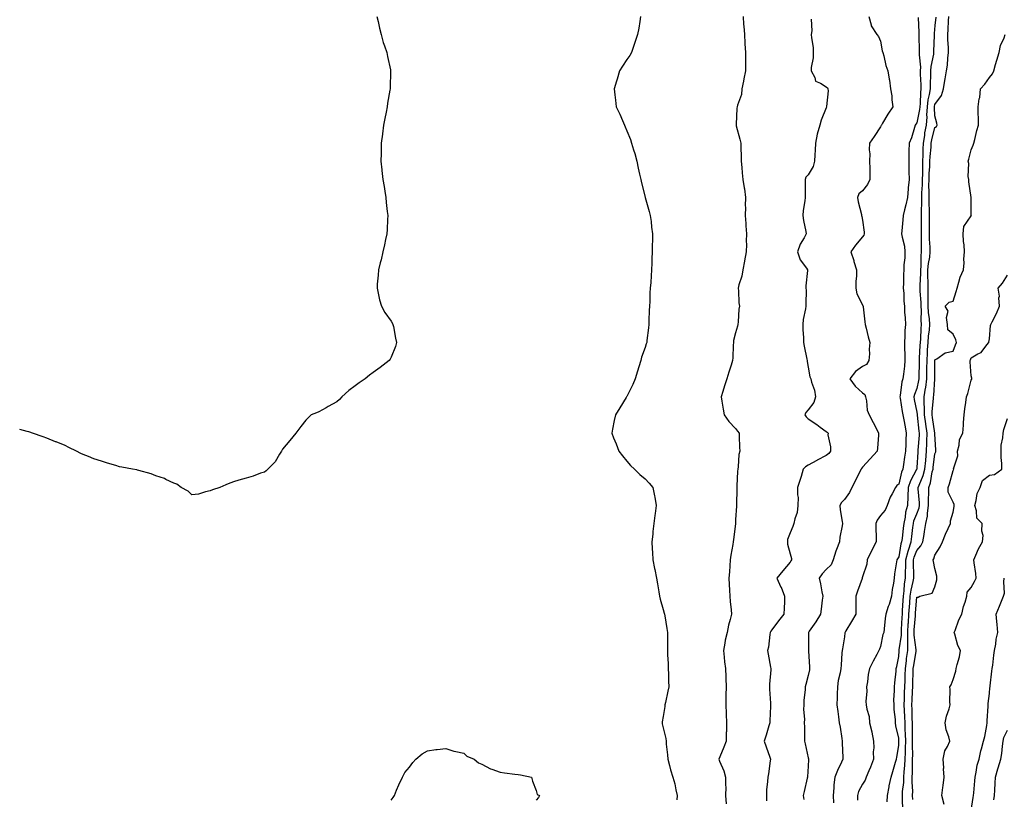
# Model space of a CAD drawing. Units: inches. Extents: x 944723 to 947363, y 7329578 to 7332218.
# Drawn here: x 944723 to 945266, y 7330520 to 7330950 of the extents above; entities that cross this region are included whole.
import ezdxf

# ---------------------------------------------------------------- set-up
doc = ezdxf.new("R2010")
doc.units = ezdxf.units.IN
doc.header["$MEASUREMENT"] = 0
doc.layers.add('Contour_94477329', color=7, linetype='Continuous', true_color=0x8c5b53)

msp = doc.modelspace()

# ---------------------------------------------------------------- linework, layer by layer
at = {"layer": 'Contour_94477329'}
for points in [[(944920.12, 7330951.92, 3257), (944920.84, 7330949.13, 3257), (944921.52, 7330945.39, 3257), (944922.53, 7330941.92, 3257), (944923.64, 7330937.5, 3257), (944924.35, 7330935.63, 3257), (944925.52, 7330931.92, 3257), (944925.87, 7330929.75, 3257), (944927.53, 7330922.44, 3257), (944927.63, 7330921.92, 3257), (944927.62, 7330921.49, 3257), (944927.38, 7330912.59, 3257), (944927.38, 7330911.92, 3257), (944927.24, 7330911.11, 3257), (944926.01, 7330903.97, 3257), (944925.75, 7330901.92, 3257), (944925.24, 7330899.11, 3257), (944924.4, 7330895.57, 3257), (944923.83, 7330891.92, 3257), (944923.18, 7330887.05, 3257), (944923.14, 7330886.83, 3257), (944922.5, 7330881.92, 3257), (944922.38, 7330877.59, 3257), (944922.42, 7330876.3, 3257), (944922.35, 7330871.92, 3257), (944922.85, 7330867.12, 3257), (944922.89, 7330866.76, 3257), (944923.43, 7330861.92, 3257), (944924.08, 7330857.95, 3257), (944924.48, 7330855.49, 3257), (944925.08, 7330851.92, 3257), (944925.28, 7330849.14, 3257), (944925.85, 7330844.12, 3257), (944926.07, 7330841.92, 3257), (944925.97, 7330839.84, 3257), (944925.68, 7330834.29, 3257), (944925.53, 7330831.92, 3257), (944924.87, 7330828.74, 3257), (944924.24, 7330825.72, 3257), (944923.46, 7330821.92, 3257), (944922.4, 7330817.57, 3257), (944921.98, 7330815.85, 3257), (944921.05, 7330811.92, 3257), (944920.84, 7330809.12, 3257), (944920.29, 7330804.16, 3257), (944920.17, 7330801.92, 3257), (944920.89, 7330799.08, 3257), (944921.54, 7330795.41, 3257), (944922.68, 7330791.92, 3257), (944924.52, 7330788.39, 3257), (944928.05, 7330783.65, 3257), (944928.62, 7330782.48, 3257), (944928.93, 7330781.92, 3257), (944929.2, 7330780.77, 3257), (944930.37, 7330774.24, 3257), (944930.97, 7330771.92, 3257), (944930.34, 7330769.64, 3257), (944928.05, 7330763.8, 3257), (944927.34, 7330762.63, 3257), (944926.85, 7330761.92, 3257), (944921.84, 7330758.13, 3257), (944918.05, 7330755.26, 3257), (944916.09, 7330753.88, 3257), (944913.56, 7330751.92, 3257), (944910.37, 7330749.59, 3257), (944908.05, 7330747.95, 3257), (944904.63, 7330745.34, 3257), (944900.73, 7330741.92, 3257), (944899.44, 7330740.53, 3257), (944898.05, 7330739.09, 3257), (944893.3, 7330736.67, 3257), (944892.05, 7330735.92, 3257), (944888.05, 7330733.55, 3257), (944886.8, 7330733.17, 3257), (944883.84, 7330731.92, 3257), (944880.94, 7330729.02, 3257), (944878.05, 7330725.45, 3257), (944876.55, 7330723.42, 3257), (944875.44, 7330721.92, 3257), (944872.09, 7330717.87, 3257), (944868.05, 7330712.97, 3257), (944867.67, 7330712.31, 3257), (944867.39, 7330711.92, 3257), (944866.38, 7330710.26, 3257), (944863.96, 7330706.01, 3257), (944859.87, 7330701.92, 3257), (944858.92, 7330701.05, 3257), (944858.05, 7330700.32, 3257), (944855.82, 7330699.7, 3257), (944851.92, 7330698.06, 3257), (944848.05, 7330697.06, 3257), (944843.96, 7330696.01, 3257), (944841.05, 7330694.92, 3257), (944838.05, 7330693.85, 3257), (944836.68, 7330693.28, 3257), (944833.43, 7330691.92, 3257), (944829.45, 7330690.52, 3257), (944828.05, 7330689.98, 3257)], [(945065.64, 7330951.92, 3258), (945065.12, 7330949, 3258), (945064.55, 7330945.41, 3258), (945063.93, 7330941.92, 3258), (945062.52, 7330937.45, 3258), (945061.88, 7330935.75, 3258), (945060.55, 7330931.92, 3258), (945059.61, 7330930.35, 3258), (945058.05, 7330928.12, 3258), (945055.54, 7330924.43, 3258), (945054.04, 7330921.92, 3258), (945052.65, 7330917.33, 3258), (945052.34, 7330916.21, 3258), (945051.11, 7330911.92, 3258), (945051.44, 7330908.53, 3258), (945051.8, 7330905.67, 3258), (945052.13, 7330901.92, 3258), (945054.08, 7330897.94, 3258), (945055.62, 7330894.35, 3258), (945056.7, 7330891.92, 3258), (945057.14, 7330891.01, 3258), (945058.05, 7330888.82, 3258), (945060.04, 7330883.91, 3258), (945060.59, 7330881.92, 3258), (945061.66, 7330878.31, 3258), (945062.38, 7330876.25, 3258), (945063.5, 7330871.92, 3258), (945064.3, 7330868.17, 3258), (945065.08, 7330864.88, 3258), (945065.75, 7330861.92, 3258), (945066.15, 7330860.02, 3258), (945068.05, 7330852.05, 3258), (945068.07, 7330851.94, 3258), (945068.08, 7330851.92, 3258), (945068.09, 7330851.88, 3258), (945070.28, 7330844.14, 3258), (945070.97, 7330841.92, 3258), (945071.35, 7330838.62, 3258), (945071.68, 7330835.56, 3258), (945072.09, 7330831.92, 3258), (945072.09, 7330827.88, 3258), (945072.08, 7330825.95, 3258), (945072.06, 7330821.92, 3258), (945071.89, 7330818.08, 3258), (945071.83, 7330815.69, 3258), (945071.64, 7330811.92, 3258), (945071.35, 7330808.61, 3258), (945071.21, 7330805.08, 3258), (945070.96, 7330801.92, 3258), (945070.74, 7330799.23, 3258), (945070.66, 7330794.53, 3258), (945070.46, 7330791.92, 3258), (945070.41, 7330789.56, 3258), (945070.17, 7330784.04, 3258), (945070.13, 7330781.92, 3258), (945069.91, 7330780.06, 3258), (945069.13, 7330773, 3258), (945069.01, 7330771.92, 3258), (945068.76, 7330771.21, 3258), (945068.05, 7330769.12, 3258), (945066.16, 7330763.81, 3258), (945065.69, 7330761.92, 3258), (945064.59, 7330758.46, 3258), (945063.85, 7330756.12, 3258), (945062.54, 7330751.92, 3258), (945061.24, 7330748.73, 3258), (945058.05, 7330742.19, 3258), (945057.94, 7330742.03, 3258), (945057.87, 7330741.92, 3258), (945057.61, 7330741.48, 3258), (945054.17, 7330735.8, 3258), (945051.78, 7330731.92, 3258), (945051.08, 7330728.89, 3258), (945050.11, 7330723.99, 3258), (945049.66, 7330721.92, 3258), (945050.7, 7330719.27, 3258), (945052.04, 7330715.92, 3258), (945053.57, 7330711.92, 3258), (945055.54, 7330709.41, 3258), (945058.05, 7330706.47, 3258), (945060.11, 7330703.98, 3258), (945062.2, 7330701.92, 3258), (945065.13, 7330699, 3258), (945068.05, 7330696.6, 3258), (945070.36, 7330694.23, 3258), (945072.32, 7330691.92, 3258), (945073.34, 7330687.21, 3258), (945073.41, 7330686.55, 3258), (945074.26, 7330681.92, 3258), (945073.68, 7330677.55, 3258), (945073.51, 7330676.47, 3258), (945072.93, 7330671.92, 3258), (945072.37, 7330667.6, 3258), (945072.31, 7330666.18, 3258), (945071.83, 7330661.92, 3258), (945072.02, 7330657.95, 3258), (945072.1, 7330655.98, 3258), (945072.3, 7330651.92, 3258), (945073.26, 7330647.14, 3258), (945073.39, 7330646.58, 3258), (945074.36, 7330641.92, 3258), (945074.9, 7330638.76, 3258), (945075.65, 7330634.32, 3258), (945076.05, 7330631.92, 3258), (945076.34, 7330630.22, 3258), (945078.05, 7330624.53, 3258), (945078.64, 7330622.51, 3258), (945078.79, 7330621.92, 3258), (945078.93, 7330621.05, 3258), (945080.1, 7330613.97, 3258), (945080.4, 7330611.92, 3258), (945080.43, 7330609.53, 3258), (945080.41, 7330604.28, 3258), (945080.44, 7330601.92, 3258), (945080.5, 7330599.47, 3258), (945080.85, 7330594.72, 3258), (945080.91, 7330591.92, 3258), (945081.09, 7330588.88, 3258), (945081.07, 7330584.94, 3258), (945081.26, 7330581.92, 3258), (945080.56, 7330579.41, 3258), (945079.32, 7330573.19, 3258), (945079.01, 7330571.92, 3258), (945078.96, 7330571.01, 3258), (945078.05, 7330565.52, 3258), (945077.48, 7330562.48, 3258), (945077.47, 7330561.92, 3258), (945077.56, 7330561.44, 3258), (945078.05, 7330559.27, 3258), (945079.45, 7330553.32, 3258), (945079.64, 7330551.92, 3258), (945079.76, 7330550.21, 3258), (945080.46, 7330544.34, 3258), (945080.62, 7330541.92, 3258), (945081.6, 7330538.36, 3258), (945082.17, 7330536.04, 3258), (945083.44, 7330531.92, 3258), (945084.48, 7330528.35, 3258), (945085.02, 7330524.95, 3258), (945085.75, 7330521.92, 3258), (945085.53, 7330519.4, 3258)], [(945122.13, 7330951.92, 3259), (945122.48, 7330947.49, 3259), (945122.65, 7330946.52, 3259), (945122.97, 7330941.92, 3259), (945123.18, 7330937.05, 3259), (945123.19, 7330936.78, 3259), (945123.41, 7330931.92, 3259), (945123.47, 7330927.34, 3259), (945123.53, 7330926.44, 3259), (945123.57, 7330921.92, 3259), (945122.52, 7330917.45, 3259), (945122.34, 7330916.2, 3259), (945121.47, 7330911.92, 3259), (945121.23, 7330908.74, 3259), (945119.11, 7330902.98, 3259), (945118.97, 7330901.92, 3259), (945118.73, 7330901.24, 3259), (945118.39, 7330892.26, 3259), (945118.31, 7330891.92, 3259), (945118.41, 7330891.56, 3259), (945120.32, 7330884.19, 3259), (945120.87, 7330881.92, 3259), (945120.85, 7330879.12, 3259), (945121.06, 7330874.93, 3259), (945121.05, 7330871.92, 3259), (945121.44, 7330868.54, 3259), (945121.59, 7330865.46, 3259), (945122.04, 7330861.92, 3259), (945122.79, 7330857.18, 3259), (945122.9, 7330856.77, 3259), (945123.46, 7330851.92, 3259), (945123.39, 7330847.27, 3259), (945123.45, 7330846.52, 3259), (945123.36, 7330841.92, 3259), (945123.72, 7330837.6, 3259), (945123.72, 7330836.25, 3259), (945124.04, 7330831.92, 3259), (945123.92, 7330827.79, 3259), (945123.99, 7330825.98, 3259), (945123.84, 7330821.92, 3259), (945123, 7330816.97, 3259), (945122.98, 7330816.85, 3259), (945122.07, 7330811.92, 3259), (945121.44, 7330808.53, 3259), (945119.85, 7330803.71, 3259), (945119.41, 7330801.92, 3259), (945119.62, 7330800.35, 3259), (945119.84, 7330793.71, 3259), (945120.13, 7330791.92, 3259), (945119.73, 7330790.24, 3259), (945119.53, 7330783.4, 3259), (945119.29, 7330781.92, 3259), (945119.07, 7330780.91, 3259), (945118.05, 7330777.26, 3259), (945116.91, 7330773.06, 3259), (945116.81, 7330771.92, 3259), (945116.63, 7330770.5, 3259), (945116.54, 7330763.43, 3259), (945116.3, 7330761.92, 3259), (945115.5, 7330759.37, 3259), (945114.37, 7330755.61, 3259), (945113.16, 7330751.92, 3259), (945111.99, 7330747.98, 3259), (945110.92, 7330744.79, 3259), (945110.02, 7330741.92, 3259), (945110.43, 7330739.54, 3259), (945111.23, 7330735.11, 3259), (945111.79, 7330731.92, 3259), (945114.38, 7330728.25, 3259), (945118.05, 7330724.35, 3259), (945119.14, 7330723.01, 3259), (945119.91, 7330721.92, 3259), (945120.02, 7330719.95, 3259), (945120.22, 7330714.09, 3259), (945120.36, 7330711.92, 3259), (945119.9, 7330710.07, 3259), (945119.45, 7330703.31, 3259), (945119.18, 7330701.92, 3259), (945119.17, 7330700.8, 3259), (945118.73, 7330692.6, 3259), (945118.72, 7330691.92, 3259), (945118.7, 7330691.27, 3259), (945118.51, 7330682.38, 3259), (945118.5, 7330681.92, 3259), (945118.44, 7330681.53, 3259), (945118.05, 7330674.28, 3259), (945117.93, 7330672.03, 3259), (945117.94, 7330671.92, 3259), (945117.93, 7330671.8, 3259), (945116.83, 7330663.14, 3259), (945116.71, 7330661.92, 3259), (945116.49, 7330660.36, 3259), (945115.4, 7330654.57, 3259), (945115.06, 7330651.92, 3259), (945114.84, 7330648.7, 3259), (945114.61, 7330645.35, 3259), (945114.35, 7330641.92, 3259), (945114.44, 7330638.3, 3259), (945114.68, 7330635.29, 3259), (945114.77, 7330631.92, 3259), (945115.05, 7330628.92, 3259), (945115.54, 7330624.43, 3259), (945115.78, 7330621.92, 3259), (945115.11, 7330618.98, 3259), (945114.17, 7330615.8, 3259), (945113.4, 7330611.92, 3259), (945112.29, 7330607.68, 3259), (945112.11, 7330605.99, 3259), (945111.29, 7330601.92, 3259), (945111.74, 7330598.23, 3259), (945111.88, 7330595.74, 3259), (945112.42, 7330591.92, 3259), (945112.58, 7330587.39, 3259), (945112.58, 7330586.45, 3259), (945112.77, 7330581.92, 3259), (945112.7, 7330577.27, 3259), (945112.68, 7330576.55, 3259), (945112.61, 7330571.92, 3259), (945112.8, 7330567.17, 3259), (945112.82, 7330566.69, 3259), (945113, 7330561.92, 3259), (945112.92, 7330557.05, 3259), (945112.9, 7330556.77, 3259), (945112.81, 7330551.92, 3259), (945111.46, 7330548.51, 3259), (945109.31, 7330543.18, 3259), (945108.81, 7330541.92, 3259), (945109.19, 7330540.78, 3259), (945111.59, 7330535.46, 3259), (945112.43, 7330531.92, 3259), (945112.39, 7330527.59, 3259), (945112.57, 7330526.44, 3259), (945112.53, 7330521.92, 3259), (945112.74, 7330517.23, 3259)], [(945191.62, 7330951.92, 3261), (945192.81, 7330947.16, 3261), (945192.75, 7330946.62, 3261), (945195.96, 7330941.92, 3261), (945196.97, 7330940.84, 3261), (945198.05, 7330938.28, 3261), (945198.96, 7330932.82, 3261), (945199.28, 7330931.92, 3261), (945199.82, 7330930.15, 3261), (945200.97, 7330924.84, 3261), (945202.11, 7330921.92, 3261), (945202.8, 7330917.17, 3261), (945202.87, 7330916.74, 3261), (945203.49, 7330911.92, 3261), (945204.19, 7330908.07, 3261), (945204.21, 7330905.75, 3261), (945204.74, 7330901.92, 3261), (945202.11, 7330897.86, 3261), (945199.18, 7330893.05, 3261), (945198.48, 7330891.92, 3261), (945198.34, 7330891.63, 3261), (945198.05, 7330890.9, 3261), (945194.44, 7330885.53, 3261), (945191.85, 7330881.92, 3261), (945191.68, 7330878.29, 3261), (945192.09, 7330875.96, 3261), (945191.98, 7330871.92, 3261), (945192.1, 7330867.86, 3261), (945192.01, 7330865.88, 3261), (945192.16, 7330861.92, 3261), (945190.81, 7330859.15, 3261), (945188.05, 7330855.57, 3261), (945186.03, 7330853.94, 3261), (945185.28, 7330851.92, 3261), (945185.64, 7330849.51, 3261), (945187.42, 7330842.55, 3261), (945187.52, 7330841.92, 3261), (945187.63, 7330841.5, 3261), (945188.05, 7330839.42, 3261), (945189.02, 7330832.88, 3261), (945188.91, 7330831.92, 3261), (945188.74, 7330831.23, 3261), (945188.05, 7330830.27, 3261), (945184.28, 7330825.69, 3261), (945181.57, 7330821.92, 3261), (945183.22, 7330817.09, 3261), (945183.33, 7330816.64, 3261), (945184.75, 7330811.92, 3261), (945184.74, 7330808.61, 3261), (945184.37, 7330805.6, 3261), (945184.37, 7330801.92, 3261), (945184.95, 7330798.82, 3261), (945188.05, 7330792.71, 3261), (945188.29, 7330792.16, 3261), (945188.33, 7330791.92, 3261), (945188.38, 7330791.59, 3261), (945189.35, 7330783.22, 3261), (945189.53, 7330781.92, 3261), (945190.11, 7330779.85, 3261), (945191.09, 7330774.95, 3261), (945192.14, 7330771.92, 3261), (945191.75, 7330768.22, 3261), (945191.83, 7330765.7, 3261), (945191.52, 7330761.92, 3261), (945190.19, 7330759.78, 3261), (945188.05, 7330758.71, 3261), (945184.16, 7330755.81, 3261), (945181.05, 7330751.92, 3261), (945184, 7330747.87, 3261), (945188.05, 7330744.16, 3261), (945189.37, 7330743.23, 3261), (945189.75, 7330741.92, 3261), (945190.31, 7330739.67, 3261), (945190.64, 7330734.51, 3261), (945191.66, 7330731.92, 3261), (945193.93, 7330727.8, 3261), (945195.75, 7330724.22, 3261), (945196.95, 7330721.92, 3261), (945196.85, 7330720.71, 3261), (945196.33, 7330713.64, 3261), (945196.17, 7330711.92, 3261), (945192.22, 7330707.75, 3261), (945188.05, 7330703.03, 3261), (945187.52, 7330702.45, 3261), (945187.25, 7330701.92, 3261), (945186.45, 7330700.31, 3261), (945184.19, 7330695.77, 3261), (945182.2, 7330691.92, 3261), (945180.86, 7330689.11, 3261), (945178.05, 7330685.21, 3261), (945176.45, 7330683.52, 3261), (945175.59, 7330681.92, 3261), (945175.76, 7330679.63, 3261), (945176.82, 7330673.15, 3261), (945176.93, 7330671.92, 3261), (945176.81, 7330670.68, 3261), (945175.6, 7330664.37, 3261), (945175.42, 7330661.92, 3261), (945173.77, 7330657.64, 3261), (945173.31, 7330656.66, 3261), (945171.9, 7330651.92, 3261), (945170.76, 7330649.21, 3261), (945168.05, 7330646.62, 3261), (945165.73, 7330644.24, 3261), (945164.18, 7330641.92, 3261), (945164.79, 7330638.65, 3261), (945165.67, 7330634.3, 3261), (945166.13, 7330631.92, 3261), (945165.84, 7330629.71, 3261), (945165.23, 7330624.75, 3261), (945164.87, 7330621.92, 3261), (945162.32, 7330617.65, 3261), (945158.69, 7330612.56, 3261), (945158.25, 7330611.92, 3261), (945158.22, 7330611.75, 3261), (945158.29, 7330602.16, 3261), (945158.26, 7330601.92, 3261), (945158.26, 7330601.71, 3261), (945158.81, 7330592.68, 3261), (945158.83, 7330591.92, 3261), (945158.75, 7330591.22, 3261), (945158.05, 7330588.12, 3261), (945156.75, 7330583.21, 3261), (945156.36, 7330581.92, 3261), (945156.44, 7330580.31, 3261), (945155.59, 7330574.38, 3261), (945155.67, 7330571.92, 3261), (945155.54, 7330569.42, 3261), (945156.01, 7330563.96, 3261), (945155.87, 7330561.92, 3261), (945155.99, 7330559.86, 3261), (945155.96, 7330554.01, 3261), (945156.06, 7330551.92, 3261), (945156.46, 7330550.33, 3261), (945158.05, 7330542.6, 3261), (945158.21, 7330542.08, 3261), (945158.22, 7330541.92, 3261), (945158.19, 7330541.78, 3261), (945158.05, 7330538.09, 3261), (945157.79, 7330532.18, 3261), (945157.69, 7330531.92, 3261), (945157.58, 7330531.45, 3261), (945155.8, 7330524.17, 3261), (945155.32, 7330521.92, 3261), (945155.77, 7330519.64, 3261)], [(945218.75, 7330951.22, 3262), (945219.09, 7330942.95, 3262), (945219.05, 7330941.92, 3262), (945219.05, 7330940.92, 3262), (945219.3, 7330933.17, 3262), (945219.3, 7330931.92, 3262), (945219.23, 7330930.74, 3262), (945220, 7330923.88, 3262), (945219.92, 7330921.92, 3262), (945219.92, 7330920.05, 3262), (945220.32, 7330914.19, 3262), (945220.33, 7330911.92, 3262), (945220.03, 7330909.94, 3262), (945219.86, 7330903.73, 3262), (945219.64, 7330901.92, 3262), (945219.55, 7330900.42, 3262), (945218.05, 7330893.12, 3262), (945217.49, 7330892.47, 3262), (945217.14, 7330891.92, 3262), (945216.66, 7330890.53, 3262), (945215.1, 7330884.87, 3262), (945213.85, 7330881.92, 3262), (945213.71, 7330877.58, 3262), (945213.67, 7330876.3, 3262), (945213.53, 7330871.92, 3262), (945213.7, 7330867.58, 3262), (945213.71, 7330866.26, 3262), (945213.88, 7330861.92, 3262), (945213.34, 7330857.21, 3262), (945213.22, 7330856.75, 3262), (945212.83, 7330851.92, 3262), (945212.01, 7330847.96, 3262), (945211.23, 7330845.11, 3262), (945210.5, 7330841.92, 3262), (945210.39, 7330839.58, 3262), (945209.72, 7330833.59, 3262), (945209.63, 7330831.92, 3262), (945209.86, 7330830.11, 3262), (945211.19, 7330825.06, 3262), (945211.47, 7330821.92, 3262), (945211.35, 7330818.62, 3262), (945210.95, 7330814.82, 3262), (945210.82, 7330811.92, 3262), (945210.62, 7330809.35, 3262), (945210.69, 7330804.56, 3262), (945210.51, 7330801.92, 3262), (945210.79, 7330799.18, 3262), (945210.84, 7330794.71, 3262), (945211.19, 7330791.92, 3262), (945211.31, 7330788.66, 3262), (945211.59, 7330785.46, 3262), (945211.7, 7330781.92, 3262), (945211.48, 7330778.5, 3262), (945211.48, 7330775.35, 3262), (945211.28, 7330771.92, 3262), (945211.19, 7330768.78, 3262), (945211.45, 7330765.32, 3262), (945211.38, 7330761.92, 3262), (945211.15, 7330758.82, 3262), (945210.6, 7330754.47, 3262), (945210.39, 7330751.92, 3262), (945209.83, 7330750.15, 3262), (945208.83, 7330742.71, 3262), (945208.65, 7330741.92, 3262), (945208.77, 7330741.2, 3262), (945209.92, 7330733.78, 3262), (945210.26, 7330731.92, 3262), (945210.79, 7330729.17, 3262), (945211.53, 7330725.4, 3262), (945212.22, 7330721.92, 3262), (945211.95, 7330718.02, 3262), (945211.95, 7330715.82, 3262), (945211.71, 7330711.92, 3262), (945211.31, 7330708.66, 3262), (945210.69, 7330704.56, 3262), (945210.35, 7330701.92, 3262), (945209.62, 7330700.35, 3262), (945208.05, 7330693.76, 3262), (945207.02, 7330692.94, 3262), (945206.31, 7330691.92, 3262), (945204.43, 7330688.29, 3262), (945203.39, 7330686.57, 3262), (945201.63, 7330681.92, 3262), (945200.53, 7330679.44, 3262), (945198.05, 7330676.35, 3262), (945196.14, 7330673.83, 3262), (945195.45, 7330671.92, 3262), (945195.47, 7330669.34, 3262), (945195.58, 7330664.39, 3262), (945195.6, 7330661.92, 3262), (945193.04, 7330656.93, 3262), (945193.03, 7330656.9, 3262), (945190.7, 7330651.92, 3262), (945190.37, 7330649.6, 3262), (945188.05, 7330642.5, 3262), (945187.9, 7330642.07, 3262), (945187.87, 7330641.92, 3262), (945187.79, 7330641.66, 3262), (945185.28, 7330634.69, 3262), (945184.44, 7330631.92, 3262), (945184.34, 7330628.2, 3262), (945184.46, 7330625.52, 3262), (945184.33, 7330621.92, 3262), (945182.03, 7330617.94, 3262), (945178.93, 7330612.8, 3262), (945178.4, 7330611.92, 3262), (945178.33, 7330611.64, 3262), (945178.05, 7330609.44, 3262), (945177.06, 7330602.91, 3262), (945176.79, 7330601.92, 3262), (945176.73, 7330600.61, 3262), (945176.23, 7330593.73, 3262), (945176.16, 7330591.92, 3262), (945175.79, 7330589.66, 3262), (945174.63, 7330585.33, 3262), (945174.21, 7330581.92, 3262), (945174.01, 7330577.88, 3262), (945174.03, 7330575.94, 3262), (945173.8, 7330571.92, 3262), (945174.42, 7330568.29, 3262), (945174.76, 7330565.21, 3262), (945175.26, 7330561.92, 3262), (945175.68, 7330559.55, 3262), (945176.61, 7330553.36, 3262), (945176.86, 7330551.92, 3262), (945176.8, 7330550.67, 3262), (945177.21, 7330542.76, 3262), (945177.17, 7330541.92, 3262), (945176.47, 7330540.33, 3262), (945174.23, 7330535.74, 3262), (945172.77, 7330531.92, 3262), (945172.29, 7330527.68, 3262), (945172.32, 7330526.18, 3262), (945171.94, 7330521.92, 3262), (945172.11, 7330517.86, 3262)], [(945228.45, 7330951.52, 3263), (945228.05, 7330946.92, 3263), (945227.57, 7330942.4, 3263), (945227.55, 7330941.92, 3263), (945227.55, 7330941.43, 3263), (945227.28, 7330932.69, 3263), (945227.28, 7330931.92, 3263), (945227.23, 7330931.1, 3263), (945225.74, 7330924.23, 3263), (945225.63, 7330921.92, 3263), (945225.64, 7330919.51, 3263), (945225.33, 7330914.64, 3263), (945225.34, 7330911.92, 3263), (945224.87, 7330908.73, 3263), (945224.16, 7330905.8, 3263), (945223.69, 7330901.92, 3263), (945223.42, 7330897.29, 3263), (945223.47, 7330896.5, 3263), (945223.11, 7330891.92, 3263), (945222.33, 7330887.64, 3263), (945222.22, 7330886.09, 3263), (945221.59, 7330881.92, 3263), (945221.4, 7330878.57, 3263), (945221.38, 7330875.25, 3263), (945221.21, 7330871.92, 3263), (945221.11, 7330868.86, 3263), (945221.11, 7330864.98, 3263), (945221.01, 7330861.92, 3263), (945220.97, 7330859, 3263), (945220.67, 7330854.53, 3263), (945220.63, 7330851.92, 3263), (945220.63, 7330849.34, 3263), (945220.37, 7330844.24, 3263), (945220.37, 7330841.92, 3263), (945220.36, 7330839.61, 3263), (945220.38, 7330834.25, 3263), (945220.37, 7330831.92, 3263), (945220.44, 7330829.53, 3263), (945220.34, 7330824.21, 3263), (945220.41, 7330821.92, 3263), (945220.18, 7330819.8, 3263), (945220.23, 7330814.1, 3263), (945220.03, 7330811.92, 3263), (945220.04, 7330809.93, 3263), (945219.7, 7330803.57, 3263), (945219.7, 7330801.92, 3263), (945219.74, 7330800.23, 3263), (945220.19, 7330794.05, 3263), (945220.23, 7330791.92, 3263), (945220.37, 7330789.6, 3263), (945220.33, 7330784.2, 3263), (945220.49, 7330781.92, 3263), (945220.28, 7330779.69, 3263), (945220, 7330773.87, 3263), (945219.83, 7330771.92, 3263), (945219.74, 7330770.24, 3263), (945219.37, 7330763.23, 3263), (945219.29, 7330761.92, 3263), (945219.28, 7330760.69, 3263), (945219.17, 7330753.05, 3263), (945219.16, 7330751.92, 3263), (945219.04, 7330750.93, 3263), (945218.05, 7330746.56, 3263), (945216.68, 7330743.29, 3263), (945216.35, 7330741.92, 3263), (945216.6, 7330740.47, 3263), (945218.05, 7330733.39, 3263), (945218.21, 7330732.08, 3263), (945218.21, 7330731.92, 3263), (945218.23, 7330731.74, 3263), (945219.16, 7330723.03, 3263), (945219.32, 7330721.92, 3263), (945219.28, 7330720.68, 3263), (945218.66, 7330712.52, 3263), (945218.64, 7330711.92, 3263), (945218.58, 7330711.39, 3263), (945218.05, 7330702.9, 3263), (945217.96, 7330702.01, 3263), (945217.95, 7330701.92, 3263), (945217.86, 7330701.73, 3263), (945214.47, 7330695.51, 3263), (945213.25, 7330691.92, 3263), (945213.08, 7330686.95, 3263), (945213.09, 7330686.89, 3263), (945212.87, 7330681.92, 3263), (945211.78, 7330678.19, 3263), (945211.55, 7330675.42, 3263), (945210.81, 7330671.92, 3263), (945210.51, 7330669.46, 3263), (945209.88, 7330663.75, 3263), (945209.65, 7330661.92, 3263), (945209.28, 7330660.69, 3263), (945208.05, 7330653.61, 3263), (945207.39, 7330652.58, 3263), (945207.01, 7330651.92, 3263), (945206.9, 7330650.77, 3263), (945205.77, 7330644.2, 3263), (945205.59, 7330641.92, 3263), (945205.16, 7330639.02, 3263), (945204.48, 7330635.49, 3263), (945204, 7330631.92, 3263), (945202.74, 7330627.23, 3263), (945202.3, 7330626.17, 3263), (945200.85, 7330621.92, 3263), (945200.48, 7330619.49, 3263), (945200, 7330613.87, 3263), (945199.74, 7330611.92, 3263), (945199.28, 7330610.68, 3263), (945198.05, 7330604.14, 3263), (945197.38, 7330602.6, 3263), (945197, 7330601.92, 3263), (945195.9, 7330599.77, 3263), (945193.93, 7330596.05, 3263), (945191.97, 7330591.92, 3263), (945191.25, 7330588.72, 3263), (945190.77, 7330584.64, 3263), (945190.26, 7330581.92, 3263), (945190.52, 7330579.45, 3263), (945189.82, 7330573.69, 3263), (945190.12, 7330571.92, 3263), (945190.36, 7330569.61, 3263), (945191.66, 7330565.53, 3263), (945191.9, 7330561.92, 3263), (945193.13, 7330556.99, 3263), (945193.14, 7330556.83, 3263), (945194.08, 7330551.92, 3263), (945194.27, 7330548.14, 3263), (945193.99, 7330545.98, 3263), (945194.13, 7330541.92, 3263), (945192.54, 7330537.43, 3263), (945191.62, 7330535.5, 3263), (945190.12, 7330531.92, 3263), (945189.56, 7330530.41, 3263), (945188.05, 7330528.09, 3263), (945185.93, 7330524.03, 3263), (945185.24, 7330521.92, 3263), (945185.38, 7330519.25, 3263)], [(945201.67, 7330518.29, 3264), (945201.9, 7330521.92, 3264), (945202.79, 7330526.66, 3264), (945202.84, 7330527.13, 3264), (945203.9, 7330531.92, 3264), (945204.77, 7330535.2, 3264), (945206.35, 7330540.22, 3264), (945206.84, 7330541.92, 3264), (945206.98, 7330542.99, 3264), (945208.05, 7330549.45, 3264), (945208.17, 7330551.8, 3264), (945208.17, 7330552.04, 3264), (945208.05, 7330553.59, 3264), (945206.49, 7330560.36, 3264), (945206.29, 7330561.92, 3264), (945206.22, 7330563.75, 3264), (945205.53, 7330569.41, 3264), (945205.45, 7330571.92, 3264), (945205.37, 7330574.6, 3264), (945205.7, 7330579.57, 3264), (945205.62, 7330581.92, 3264), (945205.87, 7330584.1, 3264), (945206.56, 7330590.42, 3264), (945206.72, 7330591.92, 3264), (945206.94, 7330593.03, 3264), (945208.05, 7330598.63, 3264), (945208.29, 7330601.68, 3264), (945208.32, 7330601.92, 3264), (945208.32, 7330602.2, 3264), (945209.52, 7330610.45, 3264), (945209.52, 7330611.92, 3264), (945209.62, 7330613.49, 3264), (945209.93, 7330620.04, 3264), (945210.05, 7330621.92, 3264), (945210.19, 7330624.06, 3264), (945210.44, 7330629.53, 3264), (945210.6, 7330631.92, 3264), (945211.03, 7330634.9, 3264), (945211.25, 7330638.72, 3264), (945211.82, 7330641.92, 3264), (945211.86, 7330645.73, 3264), (945211.98, 7330647.99, 3264), (945212.02, 7330651.92, 3264), (945213.23, 7330656.74, 3264), (945213.45, 7330657.32, 3264), (945214.88, 7330661.92, 3264), (945215.21, 7330664.76, 3264), (945215.85, 7330669.72, 3264), (945216.12, 7330671.92, 3264), (945216.46, 7330673.52, 3264), (945218.05, 7330677.41, 3264), (945219.34, 7330680.63, 3264), (945219.52, 7330681.92, 3264), (945219.52, 7330683.39, 3264), (945218.85, 7330691.11, 3264), (945218.86, 7330691.92, 3264), (945219.28, 7330693.15, 3264), (945221.56, 7330698.41, 3264), (945222.47, 7330701.92, 3264), (945222.93, 7330706.81, 3264), (945222.95, 7330707.02, 3264), (945223.44, 7330711.92, 3264), (945223.58, 7330716.39, 3264), (945223.56, 7330717.43, 3264), (945223.67, 7330721.92, 3264), (945222.98, 7330726.85, 3264), (945222.96, 7330727, 3264), (945222.31, 7330731.92, 3264), (945222.31, 7330736.18, 3264), (945222.11, 7330737.86, 3264), (945222.11, 7330741.92, 3264), (945222.84, 7330746.71, 3264), (945222.92, 7330747.05, 3264), (945223.55, 7330751.92, 3264), (945223.6, 7330756.37, 3264), (945223.61, 7330757.48, 3264), (945223.66, 7330761.92, 3264), (945223.89, 7330766.08, 3264), (945223.99, 7330767.86, 3264), (945224.21, 7330771.92, 3264), (945224.52, 7330775.45, 3264), (945224.99, 7330778.86, 3264), (945225.29, 7330781.92, 3264), (945225.06, 7330784.9, 3264), (945224.56, 7330788.43, 3264), (945224.34, 7330791.92, 3264), (945224.27, 7330795.7, 3264), (945224.34, 7330798.21, 3264), (945224.26, 7330801.92, 3264), (945224.25, 7330805.72, 3264), (945224.12, 7330807.99, 3264), (945224.11, 7330811.92, 3264), (945224.44, 7330815.53, 3264), (945225.16, 7330819.03, 3264), (945225.48, 7330821.92, 3264), (945225.39, 7330824.58, 3264), (945225.04, 7330828.91, 3264), (945224.95, 7330831.92, 3264), (945224.96, 7330835, 3264), (945225.02, 7330838.9, 3264), (945225.04, 7330841.92, 3264), (945225.04, 7330844.93, 3264), (945224.84, 7330848.71, 3264), (945224.84, 7330851.92, 3264), (945224.88, 7330855.09, 3264), (945224.73, 7330858.6, 3264), (945224.77, 7330861.92, 3264), (945224.88, 7330865.09, 3264), (945225.14, 7330869.01, 3264), (945225.25, 7330871.92, 3264), (945225.37, 7330874.59, 3264), (945225.88, 7330879.75, 3264), (945226, 7330881.92, 3264), (945226.27, 7330883.7, 3264), (945228.05, 7330890.51, 3264), (945228.88, 7330891.09, 3264), (945229.32, 7330891.92, 3264), (945229.15, 7330893.03, 3264), (945228.05, 7330897.07, 3264), (945227.74, 7330901.61, 3264), (945227.76, 7330901.92, 3264), (945227.79, 7330902.18, 3264), (945228.05, 7330903.27, 3264), (945231.67, 7330908.3, 3264), (945232.68, 7330911.92, 3264), (945233.41, 7330916.56, 3264), (945233.6, 7330917.47, 3264), (945234.36, 7330921.92, 3264), (945234.95, 7330925.01, 3264), (945235.06, 7330928.93, 3264), (945235.49, 7330931.92, 3264), (945235.46, 7330934.51, 3264), (945235.22, 7330939.08, 3264), (945235.18, 7330941.92, 3264), (945235.35, 7330944.62, 3264), (945235.55, 7330949.42, 3264), (945235.71, 7330951.92, 3264)], [(945159.69, 7330950.28, 3260), (945160.04, 7330943.91, 3260), (945159.8, 7330941.92, 3260), (945159.88, 7330940.09, 3260), (945160.8, 7330934.67, 3260), (945160.88, 7330931.92, 3260), (945160.87, 7330929.1, 3260), (945159.8, 7330923.66, 3260), (945159.78, 7330921.92, 3260), (945161.74, 7330918.22, 3260), (945162.21, 7330916.08, 3260), (945164.91, 7330915.06, 3260), (945168.05, 7330913.04, 3260), (945168.66, 7330912.53, 3260), (945168.84, 7330911.92, 3260), (945169.09, 7330910.88, 3260), (945168.23, 7330902.1, 3260), (945168.34, 7330901.92, 3260), (945168.19, 7330901.78, 3260), (945168.05, 7330901.34, 3260), (945165.33, 7330894.64, 3260), (945164.51, 7330891.92, 3260), (945162.99, 7330886.98, 3260), (945162.99, 7330886.86, 3260), (945162.06, 7330881.92, 3260), (945161.97, 7330878, 3260), (945161.7, 7330875.57, 3260), (945161.59, 7330871.92, 3260), (945160.87, 7330869.1, 3260), (945158.05, 7330864.48, 3260), (945156.86, 7330863.11, 3260), (945156.48, 7330861.92, 3260), (945156.45, 7330860.31, 3260), (945156.42, 7330853.55, 3260), (945156.38, 7330851.92, 3260), (945156.24, 7330850.11, 3260), (945155.29, 7330844.68, 3260), (945155.11, 7330841.92, 3260), (945155.46, 7330839.33, 3260), (945156.77, 7330833.19, 3260), (945156.98, 7330831.92, 3260), (945155.81, 7330829.68, 3260), (945153.74, 7330826.23, 3260), (945152.17, 7330821.92, 3260), (945153.65, 7330817.52, 3260), (945157.13, 7330812.84, 3260), (945157.71, 7330811.92, 3260), (945157.73, 7330811.6, 3260), (945156.79, 7330803.18, 3260), (945156.84, 7330801.92, 3260), (945156.95, 7330800.82, 3260), (945156.71, 7330793.26, 3260), (945156.81, 7330791.92, 3260), (945156.62, 7330790.49, 3260), (945155.4, 7330784.57, 3260), (945155.12, 7330781.92, 3260), (945155.16, 7330779.02, 3260), (945155.52, 7330774.45, 3260), (945155.56, 7330771.92, 3260), (945155.93, 7330769.8, 3260), (945157.3, 7330762.67, 3260), (945157.43, 7330761.92, 3260), (945157.47, 7330761.34, 3260), (945158.05, 7330758.29, 3260), (945159.04, 7330752.9, 3260), (945159.52, 7330751.92, 3260), (945159.9, 7330750.07, 3260), (945161.65, 7330745.52, 3260), (945162.12, 7330741.92, 3260), (945161.22, 7330738.75, 3260), (945158.05, 7330734.72, 3260), (945156.76, 7330733.21, 3260), (945156.32, 7330731.92, 3260), (945156.95, 7330730.82, 3260), (945158.05, 7330729.74, 3260), (945162.8, 7330726.67, 3260), (945164.78, 7330725.19, 3260), (945168.05, 7330722.8, 3260), (945168.51, 7330722.38, 3260), (945169.02, 7330721.92, 3260), (945168.94, 7330721.03, 3260), (945170.43, 7330714.3, 3260), (945170.32, 7330711.92, 3260), (945169.42, 7330710.55, 3260), (945168.05, 7330709.51, 3260), (945163.09, 7330706.89, 3260), (945162.93, 7330706.8, 3260), (945158.05, 7330704.14, 3260), (945156.63, 7330703.34, 3260), (945155.34, 7330701.92, 3260), (945154.12, 7330698, 3260), (945153.63, 7330696.34, 3260), (945152.25, 7330691.92, 3260), (945152.2, 7330687.76, 3260), (945152.5, 7330686.37, 3260), (945152.46, 7330681.92, 3260), (945151.92, 7330678.05, 3260), (945150.76, 7330674.63, 3260), (945150.22, 7330671.92, 3260), (945149.63, 7330670.34, 3260), (945148.05, 7330666.94, 3260), (945146.76, 7330663.21, 3260), (945146.6, 7330661.92, 3260), (945146.72, 7330660.59, 3260), (945148.05, 7330655.2, 3260), (945148.81, 7330652.68, 3260), (945148.88, 7330651.92, 3260), (945148.57, 7330651.4, 3260), (945148.05, 7330650.67, 3260), (945144.18, 7330645.79, 3260), (945140.87, 7330641.92, 3260), (945143.07, 7330636.94, 3260), (945143.09, 7330636.88, 3260), (945145.08, 7330631.92, 3260), (945144.95, 7330628.82, 3260), (945144.78, 7330625.19, 3260), (945144.65, 7330621.92, 3260), (945141.7, 7330618.26, 3260), (945138.05, 7330613.32, 3260), (945137.44, 7330612.52, 3260), (945137.12, 7330611.92, 3260), (945136.89, 7330610.75, 3260), (945136.2, 7330603.76, 3260), (945135.71, 7330601.92, 3260), (945136.08, 7330599.95, 3260), (945137.25, 7330592.72, 3260), (945137.4, 7330591.92, 3260), (945137.43, 7330591.3, 3260), (945136.66, 7330583.31, 3260), (945136.72, 7330581.92, 3260), (945136.76, 7330580.63, 3260), (945137.21, 7330572.76, 3260), (945137.24, 7330571.92, 3260), (945137.23, 7330571.1, 3260), (945136.95, 7330563.02, 3260), (945136.93, 7330561.92, 3260), (945136.42, 7330560.29, 3260), (945134.83, 7330555.15, 3260), (945133.81, 7330551.92, 3260), (945134.87, 7330548.74, 3260), (945136.92, 7330543.05, 3260), (945137.31, 7330541.92, 3260), (945137.13, 7330541, 3260), (945136.19, 7330533.78, 3260), (945135.76, 7330531.92, 3260), (945135.7, 7330529.56, 3260), (945135.06, 7330524.91, 3260), (945134.99, 7330521.92, 3260), (945135.12, 7330518.99, 3260)], [(945210.27, 7330514.14, 3265), (945210.18, 7330519.79, 3265), (945210.11, 7330521.92, 3265), (945210.18, 7330524.05, 3265), (945210.85, 7330529.12, 3265), (945210.93, 7330531.92, 3265), (945211.11, 7330534.98, 3265), (945211.5, 7330538.47, 3265), (945211.67, 7330541.92, 3265), (945211.74, 7330545.61, 3265), (945211.87, 7330548.1, 3265), (945211.94, 7330551.92, 3265), (945211.83, 7330555.7, 3265), (945211.62, 7330558.34, 3265), (945211.52, 7330561.92, 3265), (945211.39, 7330565.26, 3265), (945211.2, 7330568.76, 3265), (945211.09, 7330571.92, 3265), (945211.2, 7330575.07, 3265), (945211.3, 7330578.67, 3265), (945211.42, 7330581.92, 3265), (945211.56, 7330585.43, 3265), (945211.67, 7330588.29, 3265), (945211.81, 7330591.92, 3265), (945212.32, 7330596.19, 3265), (945212.42, 7330597.55, 3265), (945212.98, 7330601.92, 3265), (945212.99, 7330606.86, 3265), (945213, 7330606.96, 3265), (945213.01, 7330611.92, 3265), (945213.31, 7330616.66, 3265), (945213.35, 7330617.22, 3265), (945213.66, 7330621.92, 3265), (945213.93, 7330626.05, 3265), (945214.09, 7330627.96, 3265), (945214.35, 7330631.92, 3265), (945214.82, 7330635.15, 3265), (945216.03, 7330639.9, 3265), (945216.38, 7330641.92, 3265), (945216.41, 7330643.57, 3265), (945216.23, 7330650.1, 3265), (945216.25, 7330651.92, 3265), (945216.61, 7330653.36, 3265), (945218.05, 7330657.13, 3265), (945220.31, 7330659.67, 3265), (945221.31, 7330661.92, 3265), (945221.99, 7330665.86, 3265), (945222.34, 7330667.63, 3265), (945223.02, 7330671.92, 3265), (945223.94, 7330676.03, 3265), (945223.85, 7330677.72, 3265), (945224.44, 7330681.92, 3265), (945224.45, 7330685.53, 3265), (945224.72, 7330688.59, 3265), (945224.72, 7330691.92, 3265), (945225.57, 7330694.4, 3265), (945226.58, 7330700.45, 3265), (945226.97, 7330701.92, 3265), (945227.05, 7330702.92, 3265), (945228.05, 7330710.45, 3265), (945228.44, 7330711.53, 3265), (945228.55, 7330711.92, 3265), (945228.55, 7330712.42, 3265), (945228.05, 7330721.48, 3265), (945228.04, 7330721.91, 3265), (945226.6, 7330730.48, 3265), (945226.42, 7330731.92, 3265), (945226.42, 7330733.56, 3265), (945227.31, 7330741.18, 3265), (945227.31, 7330741.92, 3265), (945227.41, 7330742.56, 3265), (945227.92, 7330751.79, 3265), (945227.94, 7330751.92, 3265), (945227.94, 7330752.03, 3265), (945228.02, 7330761.9, 3265), (945228.02, 7330761.92, 3265), (945228.03, 7330761.94, 3265), (945228.05, 7330762.36, 3265), (945228.99, 7330762.86, 3265), (945233.68, 7330766.28, 3265), (945238.05, 7330767.2, 3265), (945239.36, 7330770.61, 3265), (945239.92, 7330771.92, 3265), (945239.57, 7330773.44, 3265), (945238.05, 7330776.46, 3265), (945235.09, 7330778.97, 3265), (945234.98, 7330781.92, 3265), (945234.32, 7330785.65, 3265), (945235.27, 7330789.14, 3265), (945233.6, 7330791.92, 3265), (945235.83, 7330794.14, 3265), (945238.05, 7330794.65, 3265), (945239.83, 7330800.14, 3265), (945240.2, 7330801.92, 3265), (945241.27, 7330805.14, 3265), (945241.94, 7330808.04, 3265), (945243.7, 7330811.92, 3265), (945244.13, 7330815.84, 3265), (945244.05, 7330817.92, 3265), (945244.38, 7330821.92, 3265), (945244.09, 7330825.88, 3265), (945243.84, 7330827.71, 3265), (945243.58, 7330831.92, 3265), (945244.06, 7330835.92, 3265), (945248.05, 7330841.87, 3265), (945248.11, 7330841.92, 3265), (945248.1, 7330841.97, 3265), (945248.05, 7330847.8, 3265), (945248.01, 7330851.88, 3265), (945248.01, 7330851.96, 3265), (945246.69, 7330860.57, 3265), (945246.71, 7330861.92, 3265), (945246.4, 7330863.58, 3265), (945246.8, 7330870.67, 3265), (945246.36, 7330871.92, 3265), (945246.8, 7330873.17, 3265), (945248.05, 7330878.2, 3265), (945249.09, 7330880.88, 3265), (945249.51, 7330881.92, 3265), (945250.07, 7330883.95, 3265), (945251.06, 7330888.91, 3265), (945252.14, 7330891.92, 3265), (945252.08, 7330895.95, 3265), (945251.94, 7330898.04, 3265), (945251.88, 7330901.92, 3265), (945252.48, 7330906.35, 3265), (945252.77, 7330907.2, 3265), (945253.17, 7330911.92, 3265), (945255.58, 7330914.4, 3265), (945258.05, 7330918.13, 3265), (945259.75, 7330920.22, 3265), (945260.46, 7330921.92, 3265), (945261.5, 7330925.37, 3265), (945262.15, 7330927.81, 3265), (945263.52, 7330931.92, 3265), (945264.12, 7330935.84, 3265), (945266.23, 7330940.11, 3265), (945266.75, 7330941.92, 3265)], [(945215.74, 7330519.61, 3266), (945215.67, 7330521.92, 3266), (945215.75, 7330524.23, 3266), (945215.37, 7330529.24, 3266), (945215.44, 7330531.92, 3266), (945215.59, 7330534.39, 3266), (945215.57, 7330539.43, 3266), (945215.7, 7330541.92, 3266), (945215.74, 7330544.23, 3266), (945215.66, 7330549.53, 3266), (945215.71, 7330551.92, 3266), (945215.64, 7330554.34, 3266), (945215.72, 7330559.59, 3266), (945215.64, 7330561.92, 3266), (945215.55, 7330564.42, 3266), (945215.42, 7330569.29, 3266), (945215.32, 7330571.92, 3266), (945215.41, 7330574.55, 3266), (945215.65, 7330579.52, 3266), (945215.75, 7330581.92, 3266), (945215.82, 7330584.14, 3266), (945216.02, 7330589.89, 3266), (945216.1, 7330591.92, 3266), (945216.3, 7330593.67, 3266), (945217.58, 7330601.45, 3266), (945217.64, 7330601.92, 3266), (945217.64, 7330602.33, 3266), (945216.5, 7330610.37, 3266), (945216.5, 7330611.92, 3266), (945216.59, 7330613.38, 3266), (945217.21, 7330621.08, 3266), (945217.27, 7330621.92, 3266), (945217.31, 7330622.66, 3266), (945218.05, 7330631.3, 3266), (945218.7, 7330631.26, 3266), (945219.61, 7330631.92, 3266), (945226.43, 7330633.54, 3266), (945228.05, 7330637.06, 3266), (945229.02, 7330640.95, 3266), (945229, 7330641.92, 3266), (945229.08, 7330642.95, 3266), (945228.05, 7330647.2, 3266), (945227.16, 7330651.04, 3266), (945227.02, 7330651.92, 3266), (945227.49, 7330652.48, 3266), (945228.05, 7330654.46, 3266), (945230.9, 7330659.07, 3266), (945232.28, 7330661.92, 3266), (945233.92, 7330666.05, 3266), (945235.41, 7330669.28, 3266), (945236.56, 7330671.92, 3266), (945236.58, 7330673.39, 3266), (945238.05, 7330678.3, 3266), (945238.63, 7330681.35, 3266), (945238.64, 7330681.92, 3266), (945238.67, 7330682.55, 3266), (945238.05, 7330683.71, 3266), (945235.38, 7330689.25, 3266), (945235.32, 7330691.92, 3266), (945236.13, 7330693.85, 3266), (945238.05, 7330701.24, 3266), (945238.34, 7330701.63, 3266), (945238.41, 7330701.92, 3266), (945238.34, 7330702.21, 3266), (945240.64, 7330709.33, 3266), (945240.42, 7330711.92, 3266), (945241.34, 7330715.21, 3266), (945241.54, 7330718.43, 3266), (945243.34, 7330721.92, 3266), (945243.73, 7330726.24, 3266), (945243.83, 7330727.7, 3266), (945244.19, 7330731.92, 3266), (945244.61, 7330735.35, 3266), (945245, 7330738.87, 3266), (945245.36, 7330741.92, 3266), (945246.19, 7330743.78, 3266), (945248.05, 7330751.15, 3266), (945248.34, 7330751.63, 3266), (945248.3, 7330751.92, 3266), (945248.36, 7330752.24, 3266), (945248.05, 7330753.59, 3266), (945247.39, 7330761.26, 3266), (945247.42, 7330761.92, 3266), (945247.61, 7330762.36, 3266), (945248.05, 7330763.38, 3266), (945251.77, 7330765.64, 3266), (945253.51, 7330766.46, 3266), (945256.75, 7330770.62, 3266), (945257.84, 7330771.92, 3266), (945257.85, 7330772.12, 3266), (945258.05, 7330773.88, 3266), (945258.72, 7330781.25, 3266), (945258.79, 7330781.92, 3266), (945259.53, 7330783.4, 3266), (945262.01, 7330787.96, 3266), (945263.67, 7330791.92, 3266), (945263.34, 7330796.63, 3266), (945263.66, 7330797.52, 3266), (945262.84, 7330801.92, 3266), (945265.34, 7330804.63, 3266), (945268.05, 7330809.04, 3266)], [(945233.03, 7330516.94, 3267), (945231.86, 7330521.92, 3267), (945232.42, 7330526.3, 3267), (945232.5, 7330527.47, 3267), (945233.17, 7330531.92, 3267), (945232.81, 7330536.68, 3267), (945232.86, 7330537.1, 3267), (945232.62, 7330541.92, 3267), (945233.49, 7330546.49, 3267), (945235.01, 7330548.88, 3267), (945236.27, 7330551.92, 3267), (945235.78, 7330554.18, 3267), (945234.16, 7330558.03, 3267), (945233.67, 7330561.92, 3267), (945234.35, 7330565.63, 3267), (945235.92, 7330569.8, 3267), (945236.47, 7330571.92, 3267), (945236.3, 7330573.66, 3267), (945236.51, 7330580.37, 3267), (945236.32, 7330581.92, 3267), (945236.93, 7330583.04, 3267), (945238.05, 7330585.96, 3267), (945239.5, 7330590.47, 3267), (945239.76, 7330591.92, 3267), (945240.26, 7330594.13, 3267), (945241.53, 7330598.44, 3267), (945242.18, 7330601.92, 3267), (945240.71, 7330604.58, 3267), (945239.04, 7330610.93, 3267), (945238.67, 7330611.92, 3267), (945239.12, 7330612.99, 3267), (945241.17, 7330618.8, 3267), (945242.92, 7330621.92, 3267), (945243.87, 7330626.1, 3267), (945244.69, 7330628.56, 3267), (945245.6, 7330631.92, 3267), (945245.83, 7330634.13, 3267), (945248.05, 7330636.71, 3267), (945249.94, 7330640.03, 3267), (945250.84, 7330641.92, 3267), (945250.59, 7330644.46, 3267), (945249.66, 7330650.31, 3267), (945249.48, 7330651.92, 3267), (945250.66, 7330654.53, 3267), (945251.97, 7330658, 3267), (945254.31, 7330661.92, 3267), (945254.56, 7330665.41, 3267), (945253.9, 7330667.77, 3267), (945254.06, 7330671.92, 3267), (945251.15, 7330675.02, 3267), (945250.98, 7330678.99, 3267), (945249.96, 7330681.92, 3267), (945250.78, 7330684.66, 3267), (945251.35, 7330688.62, 3267), (945252.91, 7330691.92, 3267), (945254.32, 7330695.65, 3267), (945258.05, 7330698.63, 3267), (945260.92, 7330699.05, 3267), (945264.97, 7330701.92, 3267), (945264.89, 7330705.08, 3267), (945264.58, 7330708.45, 3267), (945264.51, 7330711.92, 3267), (945264.65, 7330715.32, 3267), (945265.45, 7330719.32, 3267), (945265.61, 7330721.92, 3267), (945266.11, 7330723.86, 3267), (945268.05, 7330729.92, 3267)], [(944828.05, 7330689.98, 3257), (944825.55, 7330689.42, 3257), (944821.7, 7330688.27, 3257), (944818.05, 7330687.88, 3257), (944815.89, 7330689.76, 3257), (944812.11, 7330691.92, 3257), (944809.76, 7330693.63, 3257), (944808.05, 7330694.2, 3257), (944803.71, 7330696.25, 3257), (944802.88, 7330696.75, 3257), (944798.05, 7330698.25, 3257), (944795.51, 7330699.38, 3257), (944788.72, 7330701.25, 3257), (944788.05, 7330701.48, 3257), (944787.68, 7330701.55, 3257), (944785.28, 7330701.92, 3257), (944779.28, 7330703.15, 3257), (944778.05, 7330703.35, 3257), (944776.02, 7330703.95, 3257), (944771.41, 7330705.28, 3257), (944768.05, 7330706.4, 3257), (944763.91, 7330707.78, 3257), (944760.97, 7330709.01, 3257), (944758.05, 7330710.12, 3257), (944756.78, 7330710.65, 3257), (944754.27, 7330711.92, 3257), (944750.14, 7330714.01, 3257), (944748.05, 7330714.99, 3257), (944743.15, 7330717.01, 3257), (944742.82, 7330717.16, 3257), (944738.05, 7330719.14, 3257), (944735.92, 7330719.79, 3257), (944730.05, 7330721.92, 3257), (944728.51, 7330722.38, 3257), (944728.05, 7330722.55, 3257), (944727.16, 7330722.81, 3257), (944723, 7330723.82, 3257)], [(945248.05, 7330513.56, 3268), (945249.17, 7330520.8, 3268), (945249.32, 7330521.92, 3268), (945249.46, 7330523.33, 3268), (945250.02, 7330529.95, 3268), (945250.22, 7330531.92, 3268), (945250.86, 7330534.74, 3268), (945251.4, 7330538.58, 3268), (945252.39, 7330541.92, 3268), (945253.43, 7330546.54, 3268), (945253.75, 7330547.62, 3268), (945254.85, 7330551.92, 3268), (945255.57, 7330554.41, 3268), (945256.58, 7330560.45, 3268), (945256.93, 7330561.92, 3268), (945256.93, 7330563.04, 3268), (945257.33, 7330571.2, 3268), (945257.33, 7330571.92, 3268), (945257.32, 7330572.65, 3268), (945258.05, 7330578.21, 3268), (945258.4, 7330581.57, 3268), (945258.45, 7330581.92, 3268), (945258.51, 7330582.38, 3268), (945259.42, 7330590.55, 3268), (945259.6, 7330591.92, 3268), (945259.88, 7330593.75, 3268), (945260.55, 7330599.42, 3268), (945260.94, 7330601.92, 3268), (945261.59, 7330605.46, 3268), (945261.86, 7330608.12, 3268), (945262.7, 7330611.92, 3268), (945262.41, 7330616.28, 3268), (945262.14, 7330617.83, 3268), (945261.8, 7330621.92, 3268), (945263.59, 7330626.38, 3268), (945264.39, 7330628.26, 3268), (945265.91, 7330631.92, 3268), (945266.4, 7330633.57, 3268), (945265.97, 7330639.84, 3268), (945266.31, 7330641.92, 3268)], [(945260.5, 7330519.47, 3269), (945260.94, 7330521.92, 3269), (945261.02, 7330524.89, 3269), (945261.32, 7330528.65, 3269), (945261.4, 7330531.92, 3269), (945262.78, 7330536.64, 3269), (945262.88, 7330537.09, 3269), (945264.47, 7330541.92, 3269), (945264.9, 7330545.07, 3269), (945265.3, 7330549.17, 3269), (945265.65, 7330551.92, 3269), (945266.13, 7330553.85, 3269), (945268.05, 7330557.97, 3269)], [(944928.05, 7330519.27, 3257), (944929.15, 7330520.82, 3257), (944929.76, 7330521.92, 3257), (944931.01, 7330524.87, 3257), (944932.15, 7330527.82, 3257), (944934.17, 7330531.92, 3257), (944935.45, 7330534.52, 3257), (944938.05, 7330537.57, 3257), (944939.93, 7330540.04, 3257), (944941.5, 7330541.92, 3257), (944945.08, 7330544.89, 3257), (944948.05, 7330546.44, 3257), (944952.65, 7330547.32, 3257), (944953.42, 7330547.29, 3257), (944958.05, 7330547.79, 3257), (944962.54, 7330546.41, 3257), (944963.74, 7330546.23, 3257), (944968.05, 7330545.15, 3257), (944969.8, 7330543.67, 3257), (944973.8, 7330541.92, 3257), (944976.11, 7330539.97, 3257), (944978.05, 7330539.1, 3257), (944982.75, 7330536.62, 3257), (944983.59, 7330536.38, 3257), (944988.05, 7330534.7, 3257), (944990.43, 7330534.3, 3257), (944996.24, 7330533.72, 3257), (944998.05, 7330533.45, 3257), (944999.41, 7330533.28, 3257), (945005.43, 7330531.92, 3257), (945005.93, 7330529.81, 3257), (945008.05, 7330524.59, 3257), (945008.61, 7330522.48, 3257), (945009.87, 7330521.92, 3257), (945009.22, 7330520.74, 3257), (945008.05, 7330519.25, 3257)]]:
    msp.add_polyline3d(points, dxfattribs=at)

doc.saveas('drawing.dxf')
